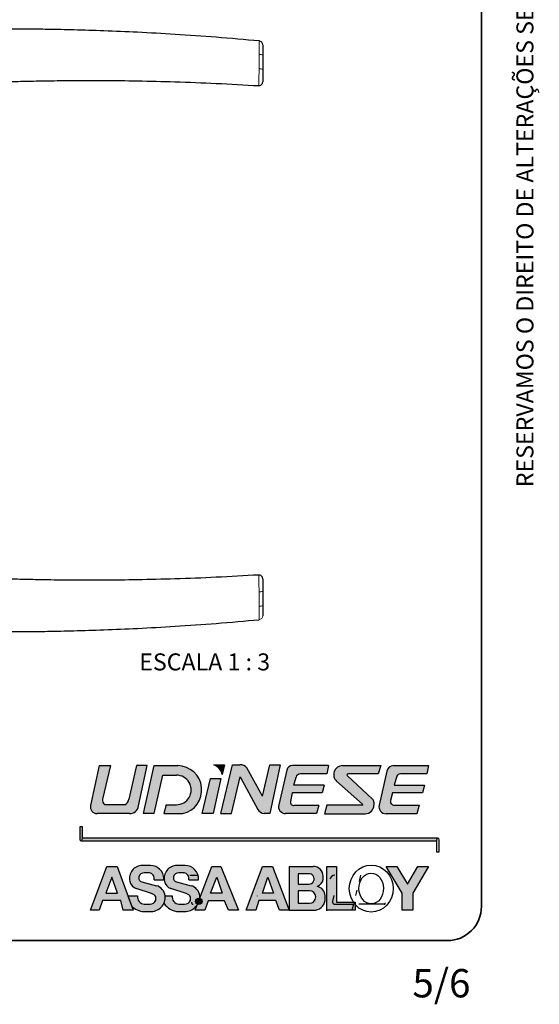
# Paper-space layout 'PG(4)' of a CAD drawing. Units: millimetres. Extents: x 10 to 205, y 4 to 287.
# Drawn here: x 159 to 205, y 4 to 91 of the extents above; entities that cross this region are included whole.
import ezdxf

# ---------------------------------------------------------------- set-up
doc = ezdxf.new("R2010")
doc.units = ezdxf.units.MM
doc.layers.add('DESENHO', color=179, linetype='Continuous', lineweight=25)
doc.layers.add('LAYOUT_', color=7, linetype='Continuous', lineweight=35)
doc.layers.add('LOGOTIPO', color=7, linetype='Continuous')
doc.layers.add('TEXTOS_EM_PORTUGUES', color=7, linetype='Continuous')
doc.styles.add('SLDTEXTSTYLE0', font='TXT', dxfattribs={"width": 0.7})
doc.styles.add('SLDTEXTSTYLE2', font='TXT', dxfattribs={"width": 0.65})

psp = doc.layouts.new('PG(4)')

# ---------------------------------------------------------------- hatches: boundary and pattern name
at = {"layer": 'DESENHO'}
h = psp.add_hatch(color=256, dxfattribs=at)
edge = h.paths.add_edge_path(flags=0)
edge.add_line((166.2719923067999, 25.44851014947391), (165.5000224177528, 21.90571976581012))
edge.add_arc((166.0601728990536, 21.78366362980676), 0.5732942194352403, 167.7074622073168, 271.0168977182062)
edge.add_arc((167.3341206368298, -49.98772803277897), 71.20940288803499, 88.71480226891128, 91.01689771820742, ccw=False)
edge.add_arc((168.9491065948281, 21.99836217798978), 0.7948009022819319, 268.7148022688893, 351.0868508344587)
edge.add_line((169.7343097471174, 21.87521801895997), (170.5097132035869, 25.4337660245445))
edge.add_line((170.5097132035869, 25.4337660245445), (169.5598886115773, 25.4337660245445))
edge.add_line((169.5598886115773, 25.4337660245445), (168.8891472226404, 22.46634729608809))
edge.add_arc((168.1595963667793, 22.63125154423817), 0.7479557890313745, 298.97061906241424, 347.2631688923629, ccw=False)
edge.add_line((168.5218770231192, 21.97688880967318), (166.7649822455362, 21.97688880967318))
edge.add_arc((167.0350299815144, 22.37214836213296), 0.4787023015586591, 166.653692219262, 235.6584771867602, ccw=False)
edge.add_line((166.5692561732932, 22.48265018606598), (167.2728872699789, 25.44851014947391))
edge.add_line((167.2728872699789, 25.44851014947391), (166.2719923067999, 25.44851014947391))
h = psp.add_hatch(color=256, dxfattribs=at)
edge = h.paths.add_edge_path(flags=0)
edge.add_arc((173.0684250131818, 23.29000118422208), 1.305025806819293, -90.0000000000395, 89.9999999999992, ccw=False)
edge.add_line((173.0684250131809, 21.98497537740273), (172.1642530947954, 21.98497537740273))
edge.add_line((172.1642530947954, 21.98497537740273), (171.9777407844268, 21.203761218053))
edge.add_line((171.9777407844268, 21.203761218053), (173.6389758047752, 21.203761218053))
edge.add_arc((173.1653614073343, 23.29230760379885), 2.141573394230017, 282.7767362723676, 449.4062933728175)
edge.add_line((173.1875522837649, 25.43376602456703), (171.1202979706501, 25.43376602456703))
edge.add_line((171.1202979706501, 25.43376602456703), (170.1742234505242, 21.203761218053))
edge.add_line((170.1742234505242, 21.203761218053), (171.1202979706235, 21.203761218053))
edge.add_line((171.1202979706235, 21.203761218053), (171.8787817751477, 24.59502699104132))
edge.add_line((171.8787817751477, 24.59502699104132), (173.0684250131818, 24.59502699104132))
h = psp.add_hatch(color=256, dxfattribs=at)
edge = h.paths.add_edge_path(flags=0)
edge.add_line((177.3246711396164, 25.518184935714), (176.3771777340342, 25.518184935714))
edge.add_arc((175.8892416399825, 24.34349082683195), 1.272001525675369, 14.574847779197285, 67.44332602392842, ccw=False)
edge.add_line((177.1203098168437, 24.66358304048266), (177.3246711396164, 25.518184935714))
h = psp.add_hatch(color=256, dxfattribs=at)
edge = h.paths.add_edge_path(flags=0)
edge.add_arc((180.8759081558602, 21.89820197604752), 0.6982300656115565, 207.1936721057637, 264.0280674355271)
edge.add_line((180.8032634164771, 21.203761218053), (181.3019931561835, 21.203761218053))
edge.add_line((181.3019931561835, 21.203761218053), (182.2372939680137, 25.518184935714))
edge.add_line((182.2372939680137, 25.518184935714), (181.3019931561835, 25.518184935714))
edge.add_line((181.3019931561835, 25.518184935714), (180.657115207227, 22.73933901021108))
edge.add_line((180.657115207227, 22.73933901021108), (179.294068543233, 25.25101464946621))
edge.add_arc((178.7284336358539, 24.77612243620252), 0.7385563368248844, 40.01593694048333, 94.19377315961732)
edge.add_line((178.6744231514979, 25.51270123731197), (178.0173583130216, 25.51270123731197))
edge.add_line((178.0173583130216, 25.51270123731197), (176.9967893531393, 21.203761218053))
edge.add_line((176.9967893531393, 21.203761218053), (177.9338807914242, 21.203761218053))
edge.add_line((177.9338807914242, 21.203761218053), (178.7009632101522, 24.44245675167776))
edge.add_line((178.7009632101522, 24.44245675167776), (180.2548556581654, 21.57911104914611))
h = psp.add_hatch(color=256, dxfattribs=at)
edge = h.paths.add_edge_path(flags=0)
edge.add_line((183.4266616539111, 23.70430219666387), (183.6241906570653, 24.41143193046147))
edge.add_arc((184.0169274114629, 24.30172518799233), 0.4077716611022109, 89.9999999999992, 164.3928719363685, ccw=False)
edge.add_line((184.0169274114629, 24.70949684909462), (186.3342281596952, 24.70949684909462))
edge.add_line((186.3342281596952, 24.70949684909462), (186.4917199656176, 25.43540528437848))
edge.add_line((186.4917199656176, 25.43540528437848), (183.3012600750537, 25.43540528437848))
edge.add_arc((183.3012600750537, 24.93613796349758), 0.4992673208808899, 90, 166.8022057871365)
edge.add_line((182.8151795557971, 25.05012737747458), (182.0956109109968, 21.98169945682858))
edge.add_arc((182.7124622416863, 21.83704333729574), 0.6335857930000013, 166.8022057871468, 268.2259906923874)
edge.add_line((182.6928481003933, 21.203761218053), (185.4316939995382, 21.203761218053))
edge.add_line((185.4316939995382, 21.203761218053), (185.638121829344, 21.90571976581002))
edge.add_line((185.638121829344, 21.90571976581002), (183.4354848477196, 21.90571976581001))
edge.add_arc((183.4354848477196, 22.21736647237115), 0.3116467065608197, 167.7589222497441, 270, ccw=False)
edge.add_line((183.1309236984575, 22.28344351884114), (183.2961914296325, 23.04519261072179))
edge.add_line((183.2961914296325, 23.04519261072179), (185.9217621187757, 23.04519261072179))
edge.add_line((185.9217621187757, 23.04519261072179), (186.1058772157058, 23.70430219666385))
edge.add_line((186.1058772157058, 23.70430219666385), (183.4266616539111, 23.70430219666387))
h = psp.add_hatch(color=256, dxfattribs=at)
edge = h.paths.add_edge_path(flags=0)
edge.add_line((187.2093446852849, 24.06125580098827), (189.4842027716069, 22.0441418610999))
edge.add_arc((189.4375679349354, 21.99154808679315), 0.07029162885581942, -48.436634193147825, 48.436634193117186, ccw=False)
edge.add_line((189.4842027716068, 21.93895431248637), (186.3465279144055, 21.93895431248639))
edge.add_line((186.3465279144055, 21.93895431248639), (186.1265911727657, 21.18968129243881))
edge.add_line((186.1265911727657, 21.18968129243881), (189.7321172038589, 21.18968129243881))
edge.add_arc((189.7321172038589, 21.94981641678084), 0.7601351243420318, 270.0000000000008, 360.0000000000008)
edge.add_line((190.4922523282009, 21.94981641678084), (190.4922523282009, 22.20359557290174))
edge.add_arc((190.1252663489972, 22.20359557290163), 0.3669859792037138, 1.719471817892185e-11, 46.81757321183044)
edge.add_line((190.3764034756064, 22.47119387740034), (188.1441150444547, 24.5661641852781))
edge.add_arc((188.2008390356793, 24.62660623970902), 0.08289060938547352, 89.9999999999992, 226.8175732118992, ccw=False)
edge.add_line((188.2008390356793, 24.70949684909462), (190.8702324204281, 24.70949684909462))
edge.add_line((190.8702324204281, 24.70949684909462), (191.1038043415934, 25.4354052843785))
edge.add_line((191.1038043415934, 25.4354052843785), (187.7308324704119, 25.43540528437848))
edge.add_arc((187.7308324704119, 24.64937860429394), 0.7860266800845418, 90, 228.4366341933597)
h = psp.add_hatch(color=256, dxfattribs=at)
edge = h.paths.add_edge_path(flags=0)
edge.add_arc((192.839518723436, 24.34858890435786), 0.3609079447365545, 89.99999999999909, 156.2536916164958, ccw=False)
edge.add_line((192.839518723436, 24.70949684909462), (195.1523311190311, 24.70949684909462))
edge.add_line((195.1523311190311, 24.70949684909462), (195.3030264332086, 25.43540528437848))
edge.add_line((195.3030264332086, 25.43540528437848), (192.2295261232359, 25.43540528437848))
edge.add_arc((192.2295261232359, 24.82508645337433), 0.6103188310040094, 90, 167.3223162817401)
edge.add_line((191.6340868052671, 24.95903082277739), (190.9577523618725, 21.95243844798133))
edge.add_arc((191.567987558539, 21.8151657383393), 0.6254844459003837, 167.3223162817523, 270.0000000000008)
edge.add_line((191.567987558539, 21.18968129243881), (194.2887052632134, 21.18968129243881))
edge.add_line((194.2887052632134, 21.18968129243881), (194.4950073133192, 21.94981641678084))
edge.add_line((194.4950073133192, 21.94981641678084), (192.2762991588254, 21.94981641678084))
edge.add_arc((192.2762991588254, 22.28185506002577), 0.3320386432447198, 164.7055715029309, 270, ccw=False)
edge.add_line((191.956020303905, 22.36943996568051), (192.1411313584383, 23.04635062894843))
edge.add_line((192.1411313584383, 23.04635062894843), (194.7676184268392, 23.04635062894844))
edge.add_line((194.7676184268392, 23.04635062894844), (194.9478615181733, 23.70546021487674))
edge.add_line((194.9478615181733, 23.70546021487674), (192.2935498174425, 23.70546021487673))
edge.add_line((192.2935498174425, 23.70546021487673), (192.5091661740845, 24.49392209984613))
for points in [[(175.338497399967, 21.203761218053), (176.3171615034782, 21.203761218053), (176.9967893531393, 24.2951784177593), (176.0724954776008, 24.29517841775929)], [(164.8039086893425, 19.04847281607901), (164.719102013144, 18.79453981528954), (196.0139073296947, 18.79453981528955), (196.0989951983563, 19.0498644098488), (164.8039086893425, 19.04986440984879)], [(194.3764965259245, 16.54197763011278), (193.4559785567753, 14.98661122411193), (192.5091895126645, 16.54197763011278), (191.567987558539, 16.54197763011278), (192.9887530626573, 14.19876986350521), (192.9887530626573, 12.67157072663149), (193.9162375413499, 12.67157072663149), (193.9162375413499, 14.19876986350521), (195.3030264332086, 16.54197763011278)]]:
    psp.add_hatch(color=256, dxfattribs=at).paths.add_polyline_path(points, flags=0)
h = psp.add_hatch(color=256, dxfattribs=at)
edge = h.paths.add_edge_path(flags=0)
edge.add_line((164.550959706165, 20.03435531297892), (164.550959706165, 18.96422373319872))
edge.add_arc((164.720650691196, 18.96422373319872), 0.1696909850309156, 180, 269.4770850789442)
edge.add_line((164.719102013144, 18.79453981528954), (164.8039086893425, 19.04847281607901))
edge.add_line((164.8039086893425, 19.04847281607901), (164.8039086893425, 19.04986440984879))
edge.add_line((164.8039086893425, 19.04986440984879), (164.8039086893425, 20.03435531297892))
edge.add_line((164.8039086893425, 20.03435531297892), (164.550959706165, 20.03435531297892))
h = psp.add_hatch(color=256, dxfattribs=at)
h.paths.add_polyline_path([(168.3759472712172, 12.67157072663149), (169.2580455481414, 12.67157072663149), (169.1131389287622, 13.06921030479413), (168.7912815855195, 13.95242198100098), (167.8471383640536, 16.54325402108591), (166.928495457201, 16.54325402108591), (165.5000224177528, 12.6715707266315), (166.2719923067999, 12.67157072663149), (166.5692561732932, 13.53920837606525), (168.1595963667793, 13.53920837606525)], flags=0)
h.paths.add_polyline_path([(166.8617984659311, 14.17456005438977), (167.3865801534822, 15.60234446556585), (167.8782675003774, 14.17456005438976)], flags=0)
h = psp.add_hatch(color=256, dxfattribs=at)
edge = h.paths.add_edge_path(flags=0)
edge.add_arc((170.2860126755583, 13.86282050446096), 0.6484024177036284, 172.0569889840598, 266.08536979765347, ccw=False)
edge.add_line((169.6438310262676, 13.95242198100099), (168.7912815855195, 13.95242198100098))
edge.add_line((168.7912815855195, 13.95242198100098), (169.1131389287622, 13.06921030479413))
edge.add_arc((170.2484260874178, 14.10498301049844), 1.536783013470256, 222.3755813376623, 269.088145475632)
edge.add_line((170.2239694275854, 12.56839461334035), (170.7295367494304, 12.56839461334035))
edge.add_arc((170.8281502148932, 13.82937594366684), 1.264831423946627, 265.5283564423802, 335.2155205564163)
edge.add_arc((170.8281502148932, 13.82937594366684), 1.264831423946627, 335.2155205564163, 365.5801129463613)
edge.add_arc((171.0262590996119, 13.81144086924734), 1.070049117599742, 7.567763998835667, 7.570845461985082)
edge.add_arc((171.0262590996119, 13.81144086924734), 1.070049117599742, 7.570845461985082, 74.79511182071398)
edge.add_line((171.3069024952097, 14.84403197834294), (170.0123664844515, 15.19586822657537))
edge.add_arc((170.1052444267579, 15.53760061351638), 0.3541289827893871, 164.0198653914682, 254.7951118207375, ccw=False)
edge.add_arc((170.2239694275854, 15.50360131146077), 0.4776262635763435, 89.9999999999992, 164.0198653914795, ccw=False)
edge.add_line((170.2239694275854, 15.98122757503728), (170.7001842115444, 15.98122757503728))
edge.add_arc((170.6103367595775, 15.47344121289473), 0.5156738835765453, -11.131721441072784, 79.96596846399268, ccw=False)
edge.add_line((171.1163087160595, 15.37388251936788), (171.9605921778511, 15.37388251936788))
edge.add_line((171.9605921778511, 15.37388251936788), (171.9605921778511, 15.46297482154312))
edge.add_arc((170.7987083024878, 15.46297482154312), 1.161883875363257, 0, 90)
edge.add_line((170.7987083024878, 16.62485869690632), (170.0665533085069, 16.62485869690632))
edge.add_arc((170.0665533085069, 15.48840188984601), 1.1364568070604, 90, 192.7888499479132)
edge.add_arc((169.8125457957858, 15.43074477921335), 0.8759876938716616, 192.7888499479107, 251.8134818904938)
edge.add_line((169.5391400693351, 14.59851659622613), (170.887780553144, 14.15545778286963))
edge.add_arc((170.6621223532468, 13.46856977904198), 0.7230053616559301, 32.62163917601089, 71.8134818905034, ccw=False)
edge.add_line((171.2710727925209, 13.85833395837498), (171.2710727925209, 13.57806235249625))
edge.add_arc((170.7295367494304, 13.80190659747037), 0.5859757093721164, 270, 337.5422163569285, ccw=False)
edge.add_line((170.7295367494304, 13.21593088809824), (170.2417462150496, 13.21593088809824))
h = psp.add_hatch(color=256, dxfattribs=at)
edge = h.paths.add_edge_path(flags=0)
edge.add_line((172.6993864887963, 13.95242198100099), (172.0869802883343, 13.95242198100099))
edge.add_arc((171.0262590996119, 13.81144086924734), 1.070049117599742, 7.567763998834778, 7.570845461984277, ccw=False)
edge.add_arc((170.8281502148932, 13.82937594366684), 1.264831423946627, -24.784479443585383, 5.580112946359691, ccw=False)
edge.add_arc((173.2849281136133, 14.10516812810003), 1.536783013470412, 211.633478359136, 269.7985515603569)
edge.add_line((173.2795248901136, 12.56839461334035), (173.7850922119586, 12.56839461334035))
edge.add_arc((173.8118403886451, 13.89986417256305), 1.331738207040926, 268.8491276386978, 326.2440801459377)
edge.add_line((174.9190637889402, 13.15987566323901), (174.937069566228, 13.20737624124536))
edge.add_arc((175.0510540330679, 13.46432435159125), 0.2810956956111486, 73.02826643066578, 246.07750030994362, ccw=False)
edge.add_arc((173.8118403886451, 13.89986417256305), 1.331738207040926, 352.8097526413648, 362.2593417500278)
edge.add_arc((174.0818145621406, 13.81144086924734), 1.070049117599464, 7.567763998838038, 74.79511182073759)
edge.add_line((174.3624579577379, 14.84403197834295), (173.0679219469798, 15.19586822657538))
edge.add_arc((173.1607998892866, 15.53760061351638), 0.3541289827896589, 164.0198653914884, 254.79511182067512, ccw=False)
edge.add_arc((173.2795248901136, 15.50360131146077), 0.4776262635763435, 89.9999999999992, 164.0198653914803, ccw=False)
edge.add_line((173.2795248901136, 15.98122757503728), (173.755739674073, 15.98122757503728))
edge.add_arc((173.6658922221057, 15.47344121289473), 0.515673883576584, -11.131721441072898, 79.96596846394613, ccw=False)
edge.add_line((174.1718641785877, 15.37388251936788), (175.0161476403793, 15.37388251936788))
edge.add_arc((173.8542637650165, 15.4598023237572), 1.165056373148939, 355.770749361558, 450.0000000000008)
edge.add_line((173.8542637650165, 16.62485869690632), (173.1221087710351, 16.62485869690632))
edge.add_arc((173.1221087710351, 15.48840188984601), 1.136456807060184, 90, 192.7888499479176)
edge.add_arc((172.868101258314, 15.43074477921335), 0.875987693871445, 192.7888499479167, 251.8134818904957)
edge.add_line((172.5946955318634, 14.59851659622612), (173.9433360156726, 14.15545778286963))
edge.add_arc((173.717677815775, 13.46856977904198), 0.7230053616561865, 32.62163917599139, 71.8134818904714, ccw=False)
edge.add_line((174.3266282550495, 13.85833395837498), (174.3266282550495, 13.57806235249625))
edge.add_arc((173.7850922119586, 13.80190659747037), 0.5859757093723216, 270, 337.5422163569455, ccw=False)
edge.add_line((173.7850922119586, 13.21593088809824), (173.2973016775779, 13.21593088809824))
edge.add_arc((173.3415681380866, 13.86282050446096), 0.6484024177034085, 172.0569889840546, 266.08536979765597, ccw=False)
h = psp.add_hatch(color=256, dxfattribs=at)
edge = h.paths.add_edge_path(flags=0)
edge.add_arc((175.0510540330679, 13.46432435159125), 0.2810956956111486, -111.75781338780092, 72.4026323804602, ccw=False)
edge.add_arc((173.8118403886451, 13.89986417256305), 1.331738207040926, 326.2440801459369, 328.46070040150084, ccw=False)
edge.add_line((174.9190637889402, 13.15987566323901), (174.7339647794939, 12.67157072663149))
edge.add_line((174.7339647794939, 12.67157072663149), (175.5747747301113, 12.67157072663149))
edge.add_line((175.5747747301113, 12.67157072663149), (175.8892416399825, 13.50115779438166))
edge.add_line((175.8892416399825, 13.50115779438166), (177.3246711396164, 13.50115779438165))
edge.add_line((177.3246711396164, 13.50115779438165), (177.6563254214079, 12.67157072663149))
edge.add_line((177.6563254214079, 12.67157072663149), (178.5446200658663, 12.67157072663149))
edge.add_line((178.5446200658663, 12.67157072663149), (176.9967893531393, 16.54325402108591))
edge.add_line((176.9967893531393, 16.54325402108591), (176.2015820181642, 16.54325402108591))
edge.add_line((176.2015820181642, 16.54325402108591), (175.1360365976953, 13.73226605010133))
h.paths.add_polyline_path([(176.6262406580834, 15.60234446556585), (177.1203098168437, 14.17456005438977), (176.0724954776008, 14.17456005438977)], flags=0)
h = psp.add_hatch(color=256, dxfattribs=at)
h.paths.add_polyline_path([(179.2288116172136, 12.67157072663148), (180.0740441388316, 12.6715707266315), (180.3471078647086, 13.52713872254815), (181.8563708855514, 13.52713872254817), (182.1781729678423, 12.67157072663149), (183.0170826779596, 12.67157072663149), (181.560838694931, 16.54325402108591), (180.657115207227, 16.54325402108591)], flags=0)
h.paths.add_polyline_path([(181.1409884525537, 15.60234446556585), (181.6248616978804, 14.17456005438976), (180.657115207227, 14.17456005438978)], flags=0)
h = psp.add_hatch(color=256, dxfattribs=at)
edge = h.paths.add_edge_path(flags=0)
edge.add_line((183.0170826779596, 12.67157072663149), (185.1904232790736, 12.67157072663149))
edge.add_arc((185.1904232790736, 13.68569072376413), 1.014119997132617, 270.0000000000008, 351.005223561596)
edge.add_line((186.1920722352926, 13.52713872254817), (186.1920722352926, 13.95242198100099))
edge.add_arc((185.3654793970749, 13.95242198100099), 0.8265928382174673, 0, 79.93505949432449)
edge.add_line((185.509938292892, 14.76629380605176), (185.509938292892, 14.80997344700074))
edge.add_arc((185.322142833055, 15.48312155189845), 0.6988529930269587, 285.5880866537502, 352.3471735812969)
edge.add_line((186.0147712677374, 15.39005513834312), (186.0147712677374, 15.67677860801697))
edge.add_arc((185.1495722456416, 15.67677860801697), 0.8651990220958083, 0, 90)
edge.add_line((185.1495722456416, 16.54197763011278), (183.0170826779596, 16.54197763011278))
edge.add_line((183.0170826779596, 16.54197763011278), (183.0170826779596, 12.67157072663149))
edge = h.paths.add_edge_path(flags=0)
edge.add_arc((184.8191175237228, 13.85092762921502), 0.5517768147976221, -90.0000000000008, 89.9999999999992, ccw=False)
edge.add_line((184.8191175237228, 13.29915081441745), (183.8190205885919, 13.29915081441745))
edge.add_line((183.8190205885919, 13.29915081441745), (183.8190205885919, 14.4027044440127))
edge.add_line((183.8190205885919, 14.4027044440127), (184.8191175237228, 14.4027044440127))
edge = h.paths.add_edge_path(flags=0)
edge.add_arc((184.7647119134894, 15.44498484228218), 0.458373618170271, -90.0000000000008, 96.31672358391631, ccw=False)
edge.add_line((184.7647119134894, 14.98661122411193), (183.8190205885919, 14.98661122411193))
edge.add_line((183.8190205885919, 14.98661122411193), (183.8190205885919, 15.90057562090263))
edge.add_line((183.8190205885919, 15.90057562090263), (184.7142796195645, 15.90057562090263))
h = psp.add_hatch(color=256, dxfattribs=at)
edge = h.paths.add_edge_path(flags=0)
edge.add_ellipse((190.2582777580589, 14.59497658415897), major_axis=(0, -2.074329288377141), ratio=0.9311589483714064, start_angle=305.7610171183513, end_angle=313.2535286632162, ccw=False)
edge.add_line((188.6909150602588, 13.38272670707518), (187.209344685285, 13.38272670707518))
edge.add_line((187.209344685285, 13.38272670707518), (187.209344685285, 16.54197763011278))
edge.add_line((187.209344685285, 16.54197763011278), (186.3465279144054, 16.54197763011278))
edge.add_line((186.3465279144054, 16.54197763011278), (186.3465279144054, 12.67157072663149))
edge.add_line((186.3465279144054, 12.67157072663149), (188.8514886853861, 12.67157072663149))
edge.add_line((188.8514886853861, 12.67157072663149), (188.8514886853861, 13.17358839179531))
h = psp.add_hatch(color=256, dxfattribs=at)
edge = h.paths.add_edge_path(flags=0)
edge.add_arc((173.8118403886451, 13.89986417256305), 1.331738207040926, 352.2360525444682, 352.8097526413648)
edge.add_arc((175.0510540330679, 13.46432435159125), 0.2810956956111486, 73.02826643066663, 246.0775003099443)
edge.add_line((174.937069566228, 13.20737624124536), (175.1313706066747, 13.71995681918568))
h = psp.add_hatch(color=256, dxfattribs=at)
edge = h.paths.add_edge_path(flags=0)
edge.add_line((175.1313706066747, 13.71995681918568), (174.937069566228, 13.20737624124536))
edge.add_arc((175.0510540330679, 13.46432435159125), 0.2810956956111486, 246.0775003099443, 248.2421866122009)
edge.add_arc((173.8118403886451, 13.89986417256305), 1.331738207040926, 328.4607004015017, 352.2360525444682)
h = psp.add_hatch(color=256, dxfattribs=at)
edge = h.paths.add_edge_path(flags=0)
edge.add_arc((173.8118403886451, 13.89986417256305), 1.331738207040926, 328.46070040150084, 352.2360525444674, ccw=False)
edge.add_arc((175.0510540330679, 13.46432435159125), 0.2810956956111486, 248.2421866122009, 432.4026323804619)
edge.add_line((175.1360365976953, 13.73226605010133), (175.1313706066747, 13.71995681918568))
h = psp.add_hatch(color=256, dxfattribs=at)
edge = h.paths.add_edge_path(flags=0)
edge.add_line((188.8514886853861, 13.38272670707518), (188.6909150602588, 13.38272670707518))
edge.add_ellipse((190.2582777580589, 14.59497658415897), major_axis=(0, -2.074329288377141), ratio=0.9311589483714064, start_angle=305.7610171183521, end_angle=313.253528663217)
edge.add_line((188.8514886853861, 13.17358839179531), (188.8514886853861, 13.38272670707518))

# ---------------------------------------------------------------- linework, layer by layer
at = {"color": 7, "linetype": 'Continuous', "lineweight": 25}
for p, q in [((180.3813952564446, 89.36799299273689), (180.3813933178787, 89.36799136767969)), ((180.6837589821226, 88.13327125433158), (180.6837589821226, 86.87208881827965)), ((180.3299332469061, 85.42830873242293), (180.3299307740126, 85.42831156810506)), ((180.3299332469069, 42.25123690258), (180.3299307740134, 42.25123406689789)), ((180.6837589821235, 40.80745859425846), (180.6837589821235, 39.54627690755099)), ((180.3813952564456, 38.31155264226604), (180.3813933178797, 38.31155426732325))]:
    psp.add_line(p, q, dxfattribs=at)
at = {"color": 8, "linetype": 'Continuous', "lineweight": 18}
for p, q in [((180.3813987496436, 89.36799592100891), (180.3813948231403, 89.3679926295074)), ((180.3813952564446, 89.36799299273689), (180.3813976258415, 89.36799497895034)), ((180.3707127872595, 88.1740121715349), (180.3707420522152, 88.19182236913251)), ((180.3299332469061, 85.42830873242293), (180.3299373856729, 85.4283039864738)), ((180.3299332469069, 42.25123690258), (180.3299373856737, 42.25124164852915)), ((180.3707420522161, 39.48772326587008), (180.3707127832443, 39.50553598549161)), ((180.3813987496445, 38.31154971399403), (180.3813948231413, 38.31155300549553)), ((180.3813952564456, 38.31155264226604), (180.3813976258425, 38.31155065605262))]:
    psp.add_line(p, q, dxfattribs=at)
at = {"color": 7, "linetype": 'Continuous', "lineweight": 25}
for centre, start, end in [((180.3504256487892, 89.03610470671605), 2.442665995363911e-12, 84.66842514214026), ((180.3504256487893, 85.76100707057019), 266.4761057697149, 0), ((180.3504256487901, 41.91853856447039), 0, 93.5238942243146)]:
    psp.add_arc(centre, 0.3333333333333428, start, end, dxfattribs=at)
at = {"color": 8, "linetype": 'Continuous', "lineweight": 18}
for centre, radius, start, end in [((180.4444405512633, 87.51745662282805), 0.6606822017602488, 68.76283367802671, 96.40717544862748), ((180.4438228332945, 86.14913367854525), 0.761730588582899, 71.63989841334917, 95.63187020129345), ((180.4438228400556, 41.53042618634309), 0.7617424049342845, 264.3682133783895, 288.3598060781718), ((180.4444405485184, 40.16209147462808), 0.6606821427036912, 263.592823865403, 291.2371685677741), ((180.3504256487902, 38.64344092825132), 0.3333333333333144, 275.3315748644453, 0)]:
    psp.add_arc(centre, radius, start, end, dxfattribs=at)
at = {"color": 7, "linetype": 'Continuous', "lineweight": 25}
for points, knots in [([(180.381281619371, 89.36667346486097), (179.1165304897459, 89.47954577350752), (176.6417052877105, 89.7004107543779), (173.0618409064624, 89.94791465764251), (169.7559835795332, 90.13333438066073), (166.7808928678055, 90.26084297505419), (164.1372418556221, 90.34386538348632), (161.91290592952, 90.39107083230942), (160.0788597260257, 90.41486104416236), (158.6054515974709, 90.42434919226106), (157.3199728058436, 90.42550635179403), (156.1282149548899, 90.42079691656117), (154.9363905528456, 90.41025467790426), (153.7061637612444, 90.39372976012814), (152.8732821910772, 90.37712954617375), (152.4504256487882, 90.36870156634393)], [0, 0, 0, 0, 0.1362198013847185, 0.2665506197911499, 0.3849446269934628, 0.4914247165852258, 0.5860048641193282, 0.668692223795017, 0.7301032267025677, 0.7827777055314185, 0.8267627620189385, 0.8680096789404995, 0.9106306092787614, 0.954626884661088, 1, 1, 1, 1]), ([(180.6837589821225, 89.03610470671606), (180.6837589821225, 89.03587409817662), (180.6837589821226, 89.03439157515561), (180.6837589821225, 88.97762362939856), (180.6837589821226, 88.78901331798724), (180.6837589821226, 88.49816601671498), (180.6837589821226, 88.25478819866794), (180.6837589821226, 88.13327125433158)], [0, 0, 0, 0, 0.04210182298927164, 0.2706617975132756, 0.500749366451359, 0.750727441253045, 1, 1, 1, 1]), ([(180.6837589821226, 86.87208881827965), (180.6837589821226, 86.76319424741978), (180.6837589821227, 86.54084498102401), (180.6837589821225, 86.22529620312288), (180.6837589821226, 85.96804614743887), (180.6837589821226, 85.79252774019409), (180.6837589821226, 85.77150860537736), (180.6837589821226, 85.76100707057019)], [0, 0, 0, 0, 0.1920492788054227, 0.3921409113147256, 0.5925680585001579, 0.7964397320576199, 1, 1, 1, 1]), ([(152.4504256487883, 85.53958948467562), (152.9416698809843, 85.56504863640549), (153.9067308159533, 85.61506374327426), (155.3287285754776, 85.6779338246977), (156.7139727767943, 85.73178424123701), (158.1737618394364, 85.78012899412619), (159.8362580700656, 85.82490841279231), (161.8144709287909, 85.86337398220049), (164.1252599576565, 85.88786789138393), (166.7685611684256, 85.88880025351048), (169.7442660410247, 85.85558288662232), (173.05207961395, 85.7746502860772), (176.6183967889853, 85.6408024075275), (179.0801210317044, 85.49872892605104), (180.3298435005566, 85.42660369815259)], [0, 0, 0, 0, 0.05290203334276463, 0.1039272981003795, 0.1530781653228341, 0.2019914645239298, 0.261007102493319, 0.3319368240365926, 0.4147787259755713, 0.5095340627146963, 0.6162088650585649, 0.7348157905505851, 0.8653762029138926, 0.9999999999999999, 0.9999999999999999, 0.9999999999999999, 0.9999999999999999]), ([(180.3298388590295, 42.25294168483872), (179.080117937581, 42.18081654964269), (176.61839524274, 42.03874316419061), (173.0520796071517, 41.90489533955207), (169.7442660626963, 41.82396278454522), (166.7685610997444, 41.79074526543624), (164.1252601712566, 41.79167810486523), (161.9019026383593, 41.8152438468291), (160.0691287779322, 41.84989370162661), (158.5970457717407, 41.88740921001105), (157.3129301995573, 41.92730144823968), (156.1226030408307, 41.97010095726679), (154.932382523175, 42.01876914809316), (153.7040049299973, 42.07467993783748), (152.8725541348882, 42.11797513231701), (152.4504256487891, 42.13995615032614)], [0, 0, 0, 0, 0.1346236317037593, 0.2651840452850365, 0.3837909718835124, 0.4904657752225274, 0.5852211128456037, 0.6680630155573947, 0.7295893306002361, 0.7823627568877284, 0.8264303814270735, 0.8677570612893831, 0.9104599495021181, 0.9545404175638083, 1, 1, 1, 1]), ([(180.6837589821235, 41.91853856447039), (180.6837589821235, 41.90841967394603), (180.6837589821235, 41.88817823089727), (180.6837589821234, 41.7178670956061), (180.6837589821235, 41.46526487271328), (180.6837589821234, 41.14758501546515), (180.6837589821234, 40.92083795750808), (180.6837589821235, 40.80745859425846)], [0, 0, 0, 0, 0.2000241345880902, 0.4001206573873863, 0.6004298104712902, 0.8002046241726015, 1, 1, 1, 1]), ([(180.6837589821235, 39.54627690755099), (180.6837589821235, 39.52587221904221), (180.6837589821235, 39.3930868047259), (180.6837589821235, 39.15472173654489), (180.6837589821236, 38.87831431584569), (180.6837589821235, 38.68018041846405), (180.6837589821234, 38.65568086146607), (180.6837589821235, 38.64344092825132)], [0, 0, 0, 0, 0.04171126836359767, 0.2714399707172838, 0.5002017637509262, 0.7503017285963177, 1, 1, 1, 1]), ([(152.4504256487893, 37.31084406865785), (152.9425129376875, 37.30115622633799), (153.9092255653563, 37.28212431936382), (155.33330110513, 37.26483598236737), (156.7203332781892, 37.25533994913316), (158.1817585671552, 37.25368034745691), (159.8458170130916, 37.26200047597924), (161.82543698671, 37.28661961360346), (164.1372416564598, 37.33567988456288), (166.7808929318487, 37.41870277788499), (169.7559835593283, 37.54621121739288), (173.061840912797, 37.73163098780262), (176.6417061474381, 37.97913494155991), (179.1165322108006, 38.20000000388914), (180.3812842013026, 38.31287239171007)], [0, 0, 0, 0, 0.05280138136011878, 0.1037290807358206, 0.15278540616098, 0.2016058032474195, 0.2605108665514808, 0.3313076419347304, 0.413995006754529, 0.5085751601726086, 0.6150552563886612, 0.7334492709564483, 0.8637800974709614, 0.9999999999999999, 0.9999999999999999, 0.9999999999999999, 0.9999999999999999])]:
    psp.add_open_spline(points, degree=3, knots=knots, dxfattribs=at)
at = {"color": 8, "linetype": 'Continuous', "lineweight": 18}
for points, knots in [([(180.3707420522151, 88.19182236913251), (180.3707421551267, 88.19182898352551), (180.3731479389501, 88.3464550446815), (180.3778934351672, 88.65910874868123), (180.3823222120938, 89.03971597824886), (180.3839124584151, 89.29004461080564), (180.3826472076175, 89.3653684367673), (180.3815622019922, 89.36765192186837), (180.3813987496436, 89.36799592100891)], [0, 0, 0, 0, 1.03058909398656e-05, 0.2409229873350111, 0.4939950200026294, 0.7272316018269341, 0.9589083832898049, 1, 1, 1, 1]), ([(180.369524047892, 86.93012705749523), (180.3695240596345, 86.93013367281075), (180.3699155482315, 87.15068603513801), (180.3700754824883, 87.56528939272029), (180.3705095784177, 87.97991688707857), (180.3707127872595, 88.1740121715349)], [0, 0, 0, 0, 1.595360667604431e-05, 0.53188780151471, 1, 1, 1, 1]), ([(180.3299373856729, 85.4283039864738), (180.3311145091489, 85.44233678267122), (180.3334786494335, 85.47052031606619), (180.3408308040329, 85.70332220268841), (180.3499094153667, 86.04569672498603), (180.3598826874435, 86.4659796642942), (180.3660484030145, 86.7621025738237), (180.3690692823393, 86.90718736807024)], [0, 0, 0, 0, 0.2023617384560586, 0.4064242602397851, 0.6071662277367582, 0.8075319227665795, 1, 1, 1, 1]), ([(180.3690692823393, 86.90718736807024), (180.3692211748331, 86.9148312409832), (180.3693731989628, 86.92248173838273), (180.3695239173865, 86.93012044321969), (180.369524047892, 86.93012705749523)], [0, 0, 0, 0, 0.9991341103417575, 1, 1, 1, 1]), ([(180.3690692353065, 40.7723606284577), (180.3659199712796, 40.92341883646902), (180.3596242928657, 41.22539856611819), (180.3495428314215, 41.64851082966698), (180.3405833721291, 41.98469172439773), (180.3333968443256, 42.21057371970853), (180.3310877199752, 42.23771880661479), (180.3299373857083, 42.2512416485689)], [0, 0, 0, 0, 0.2002272691718442, 0.4002733609045647, 0.6008918521808435, 0.8011766761262124, 1, 1, 1, 1]), ([(180.3695240478929, 40.7494185775078), (180.3695239174081, 40.74942519073033), (180.3693731834982, 40.7570646811584), (180.3692211435947, 40.76471596652453), (180.3690692353065, 40.7723606284577)], [0, 0, 0, 0, 0.0008656627809614443, 1, 1, 1, 1]), ([(180.3707127832443, 39.50553598549161), (180.370489278642, 39.72606732630992), (180.3700690635088, 40.14069237570639), (180.369868618197, 40.5552989711646), (180.3695240596372, 40.74941196113867), (180.3695240478929, 40.7494185775078)], [0, 0, 0, 0, 0.5318728868446227, 0.9999840438201593, 1, 1, 1, 1]), ([(180.3813987496828, 38.31154971396202), (180.3822870185157, 38.32804771163175), (180.3840702228847, 38.36116752900291), (180.3824791321761, 38.62380910208826), (180.3782399365649, 38.99090167296345), (180.373660783936, 39.30024012621325), (180.371039545531, 39.46860258048032), (180.3707421551374, 39.48771665084783), (180.3707420522161, 39.48772326587008)], [0, 0, 0, 0, 0.2516285343459174, 0.505145610378062, 0.7368459978446583, 0.9702128818448201, 0.9999896912355486, 1, 1, 1, 1])]:
    psp.add_open_spline(points, degree=3, knots=knots, dxfattribs=at)
at = {"layer": 'DESENHO', "color": 7}
for p, q in [((166.2719923067999, 25.44851014947391), (165.5000224177528, 21.90571976581012)), ((166.2719923067999, 25.44851014947391), (167.2728872699789, 25.44851014947391)), ((167.2728872699789, 25.44851014947391), (166.5692561732932, 22.48265018606598)), ((169.5598886115773, 25.4337660245445), (168.8891472226404, 22.46634729608809)), ((170.5097132035869, 25.4337660245445), (169.5598886115773, 25.4337660245445)), ((169.7343097471174, 21.87521801895997), (170.5097132035869, 25.4337660245445)), ((170.1742234505242, 21.203761218053), (171.1202979706501, 25.43376602456703)), ((171.1202979706501, 25.43376602456703), (173.1875522837649, 25.43376602456703)), ((176.3771777340342, 25.518184935714), (177.3246711396164, 25.518184935714)), ((176.9967893531393, 21.203761218053), (178.0173583130216, 25.51270123731197)), ((177.3246711396164, 25.518184935714), (177.1203098168437, 24.66358304048266)), ((178.0173583130216, 25.51270123731197), (178.6744231514979, 25.51270123731197)), ((180.657115207227, 22.73933901021107), (179.294068543233, 25.25101464946621)), ((180.657115207227, 22.73933901021107), (181.3019931561835, 25.518184935714)), ((182.2372939680137, 25.518184935714), (181.3019931561835, 21.203761218053)), ((181.3019931561835, 25.518184935714), (182.2372939680137, 25.518184935714)), ((186.4917199656176, 25.43540528437848), (183.3012600750537, 25.43540528437848)), ((186.4917199656176, 25.43540528437848), (186.3342281596952, 24.70949684909462)), ((187.7308324704119, 25.43540528437848), (191.1038043415934, 25.43540528437848)), ((191.1038043415934, 25.43540528437848), (190.8702324204281, 24.70949684909462)), ((192.2295261232359, 25.43540528437848), (195.3030264332085, 25.43540528437848)), ((195.3030264332085, 25.43540528437848), (195.1523311190311, 24.70949684909462)), ((171.1202979706235, 21.203761218053), (171.8787817751477, 24.59502699104132)), ((171.8787817751477, 24.59502699104132), (173.0684250131818, 24.59502699104132)), ((177.9338807914242, 21.203761218053), (178.7009632101522, 24.44245675167777)), ((178.7009632101522, 24.44245675167777), (180.2548556581654, 21.57911104914611)), ((182.8151795557971, 25.05012737747458), (182.0956109109968, 21.98169945682859)), ((183.4266616539111, 23.70430219666386), (183.6241906570653, 24.41143193046146)), ((186.3342281596952, 24.70949684909462), (184.0169274114629, 24.70949684909462)), ((188.1441150444547, 24.56616418527812), (190.3764034756064, 22.47119387740037)), ((190.8702324204281, 24.70949684909462), (188.2008390356793, 24.70949684909462)), ((191.6340868052671, 24.95903082277739), (190.9577523618724, 21.95243844798133)), ((192.5091661740846, 24.49392209984613), (192.2935498174425, 23.70546021487673)), ((195.1523311190311, 24.70949684909462), (192.839518723436, 24.70949684909462)), ((175.338497399967, 21.203761218053), (176.0724954776008, 24.29517841775929)), ((176.0724954776008, 24.29517841775929), (176.9967893531393, 24.29517841775929)), ((176.9967893531393, 24.29517841775929), (176.3171615034782, 21.203761218053)), ((186.1058772157058, 23.70430219666386), (183.4266616539111, 23.70430219666386)), ((186.1058772157058, 23.70430219666386), (185.9217621187757, 23.04519261072179)), ((187.209344685285, 24.06125580098827), (189.4842027716068, 22.04414186109992)), ((192.2935498174425, 23.70546021487673), (194.9478615181733, 23.70546021487673)), ((194.9478615181733, 23.70546021487673), (194.7676184268392, 23.04635062894844)), ((183.2961914296325, 23.04519261072179), (183.1309236984575, 22.28344351884114)), ((185.9217621187757, 23.04519261072179), (183.2961914296325, 23.04519261072179)), ((192.1411313584383, 23.04635062894844), (191.956020303905, 22.36943996568052)), ((194.7676184268392, 23.04635062894844), (192.1411313584383, 23.04635062894844)), ((168.5218770231192, 21.97688880967318), (166.7649822455362, 21.97688880967318)), ((172.1642530947954, 21.98497537740273), (171.9777407844268, 21.203761218053)), ((172.1642530947954, 21.98497537740273), (173.0684250131809, 21.98497537740273)), ((185.6381218293439, 21.90571976581001), (183.4354848477196, 21.90571976581001)), ((185.6381218293439, 21.90571976581001), (185.4316939995382, 21.203761218053)), ((186.3465279144054, 21.93895431248637), (186.1265911727657, 21.18968129243881)), ((189.4842027716068, 21.93895431248637), (186.3465279144054, 21.93895431248637)), ((190.4922523282009, 22.20359557290174), (190.4922523282009, 21.94981641678084)), ((192.2762991588254, 21.94981641678084), (194.4950073133192, 21.94981641678084)), ((194.4950073133192, 21.94981641678084), (194.2887052632134, 21.18968129243881)), ((171.1202979706235, 21.203761218053), (170.1742234505242, 21.203761218053)), ((171.9777407844268, 21.203761218053), (173.6389758047752, 21.203761218053)), ((176.3171615034782, 21.203761218053), (175.338497399967, 21.203761218053)), ((176.9967893531393, 21.203761218053), (177.9338807914242, 21.203761218053)), ((181.3019931561835, 21.203761218053), (180.8032634164771, 21.203761218053)), ((185.4316939995382, 21.203761218053), (182.6928481003933, 21.203761218053)), ((186.1265911727657, 21.18968129243881), (189.7321172038589, 21.18968129243881)), ((194.2887052632134, 21.18968129243881), (191.567987558539, 21.18968129243881)), ((164.8039086893425, 20.03435531297892), (164.550959706165, 20.03435531297892)), ((164.550959706165, 20.03435531297892), (164.550959706165, 18.96422373319872)), ((164.8039086893425, 19.04847281607901), (164.8039086893425, 20.03435531297892)), ((164.719102013144, 18.79453981528955), (164.8039086893425, 19.04847281607901)), ((164.719102013144, 18.79453981528955), (196.0139073296947, 18.79453981528955)), ((196.0989951983562, 19.04986440984879), (164.8039086893425, 19.04986440984879)), ((196.0139073296947, 18.79453981528955), (196.0989951983562, 19.04986440984879)), ((196.0139073296947, 18.79453981528955), (196.0139073296947, 17.82574116251711)), ((196.2576132950092, 17.82574116251711), (196.2576132950092, 18.89300521751624)), ((196.0139073296947, 17.82574116251711), (196.2576132950092, 17.82574116251711)), ((165.5000224177528, 12.67157072663149), (166.928495457201, 16.54325402108591)), ((166.928495457201, 16.54325402108591), (167.8471383640536, 16.54325402108591)), ((167.8471383640536, 16.54325402108591), (169.2580455481414, 12.67157072663149)), ((170.7987083024878, 16.62485869690632), (170.0665533085069, 16.62485869690632)), ((173.8542637650165, 16.62485869690632), (173.1221087710351, 16.62485869690632)), ((174.7339647794939, 12.67157072663149), (176.2015820181642, 16.54325402108591)), ((176.2015820181642, 16.54325402108591), (176.9967893531393, 16.54325402108591)), ((176.9967893531393, 16.54325402108591), (178.5446200658663, 12.67157072663149)), ((179.2288116172136, 12.67157072663149), (180.657115207227, 16.54325402108591)), ((180.657115207227, 16.54325402108591), (181.560838694931, 16.54325402108591)), ((181.560838694931, 16.54325402108591), (183.0170826779596, 12.67157072663149)), ((183.0170826779596, 16.54197763011278), (185.1495722456416, 16.54197763011278)), ((183.0170826779596, 16.54197763011278), (183.0170826779596, 12.67157072663149)), ((186.3465279144054, 16.54197763011278), (187.209344685285, 16.54197763011278)), ((186.3465279144054, 12.62719847047777), (186.3465279144054, 16.54197763011278)), ((187.209344685285, 16.54197763011278), (187.209344685285, 13.38272670707518)), ((191.567987558539, 16.54197763011278), (192.5091895126645, 16.54197763011278)), ((192.9887530626573, 14.19876986350521), (191.567987558539, 16.54197763011278)), ((192.5091895126645, 16.54197763011278), (193.4559785567753, 14.98661122411193)), ((193.4559785567753, 14.98661122411193), (194.3764965259245, 16.54197763011278)), ((195.3030264332085, 16.54197763011278), (193.9162375413499, 14.19876986350521)), ((194.3764965259245, 16.54197763011278), (195.3030264332085, 16.54197763011278)), ((170.7001842115444, 15.98122757503728), (170.2239694275854, 15.98122757503728)), ((173.755739674073, 15.98122757503728), (173.2795248901136, 15.98122757503728)), ((184.7142796195645, 15.90057562090263), (183.8190205885919, 15.90057562090263)), ((183.8190205885919, 15.90057562090263), (183.8190205885919, 14.98661122411193)), ((186.0147712677374, 15.39005513834312), (186.0147712677374, 15.67677860801697)), ((167.3865801534822, 15.60234446556585), (166.8617984659311, 14.17456005438977)), ((167.8782675003774, 14.17456005438977), (167.3865801534822, 15.60234446556585)), ((170.0123664844515, 15.19586822657536), (171.3069024952097, 14.84403197834293)), ((171.1163087160595, 15.37388251936788), (171.9605921778511, 15.37388251936788)), ((171.9605921778511, 15.37388251936788), (171.9605921778511, 15.46297482154312)), ((173.0679219469798, 15.19586822657536), (174.3624579577379, 14.84403197834293)), ((174.1718641785877, 15.37388251936788), (175.0161476403793, 15.37388251936788)), ((176.0724954776008, 14.17456005438977), (176.6262406580834, 15.60234446556585)), ((176.6262406580834, 15.60234446556585), (177.1203098168437, 14.17456005438977)), ((180.657115207227, 14.17456005438977), (181.1409884525537, 15.60234446556585)), ((181.1409884525537, 15.60234446556585), (181.6248616978804, 14.17456005438977)), ((183.8190205885919, 14.98661122411193), (184.7647119134894, 14.98661122411193)), ((185.509938292892, 14.76629380605176), (185.509938292892, 14.80997344700074)), ((166.8617984659311, 14.17456005438977), (167.8782675003774, 14.17456005438977)), ((168.7912815855195, 13.95242198100099), (169.1131389287621, 13.06921030479413)), ((168.7912815855195, 13.95242198100099), (169.6438310262676, 13.95242198100099)), ((170.8877805531439, 14.15545778286963), (169.5391400693352, 14.59851659622612)), ((172.0869802883343, 13.95242198100099), (172.6993864887963, 13.95242198100099)), ((173.9433360156726, 14.15545778286963), (172.5946955318634, 14.59851659622612)), ((177.1203098168437, 14.17456005438977), (176.0724954776008, 14.17456005438977)), ((181.6248616978804, 14.17456005438977), (180.657115207227, 14.17456005438977)), ((184.8191175237228, 14.4027044440127), (183.8190205885919, 14.4027044440127)), ((183.8190205885919, 14.4027044440127), (183.8190205885919, 13.29915081441745)), ((186.1920722352926, 13.52713872254817), (186.1920722352926, 13.95242198100099)), ((192.9887530626573, 12.67157072663149), (192.9887530626573, 14.19876986350521)), ((193.9162375413499, 14.19876986350521), (193.9162375413499, 12.67157072663149)), ((166.5692561732932, 13.53920837606525), (166.2719923067999, 12.67157072663149)), ((168.1595963667793, 13.53920837606525), (166.5692561732932, 13.53920837606525)), ((168.3759472712172, 12.67157072663149), (168.1595963667793, 13.53920837606525)), ((170.2417462150496, 13.21593088809824), (170.7295367494304, 13.21593088809824)), ((171.2710727925209, 13.57806235249625), (171.2710727925209, 13.85833395837498)), ((173.2973016775779, 13.21593088809824), (173.7850922119586, 13.21593088809824)), ((174.3266282550495, 13.57806235249625), (174.3266282550495, 13.85833395837498)), ((175.8892416399825, 13.50115779438165), (175.5747747301113, 12.67157072663149)), ((177.3246711396164, 13.50115779438165), (175.8892416399825, 13.50115779438165)), ((177.6563254214079, 12.67157072663149), (177.3246711396164, 13.50115779438165)), ((180.3471078647086, 13.52713872254817), (180.0740441388316, 12.67157072663149)), ((181.8563708855514, 13.52713872254817), (180.3471078647086, 13.52713872254817)), ((182.1781729678422, 12.67157072663149), (181.8563708855514, 13.52713872254817)), ((183.8190205885919, 13.29915081441745), (184.8191175237228, 13.29915081441745)), ((187.209344685285, 13.38272670707518), (188.8514886853861, 13.38272670707518)), ((188.8514886853861, 13.38272670707518), (188.8514886853861, 12.67157072663149)), ((166.2719923067999, 12.67157072663149), (165.5000224177528, 12.67157072663149)), ((169.2580455481414, 12.67157072663149), (168.3759472712172, 12.67157072663149)), ((170.2239694275854, 12.56839461334035), (170.7295367494304, 12.56839461334035)), ((173.2795248901136, 12.56839461334035), (173.7850922119586, 12.56839461334035)), ((175.5747747301113, 12.67157072663149), (174.7339647794939, 12.67157072663149)), ((178.5446200658663, 12.67157072663149), (177.6563254214079, 12.67157072663149)), ((180.0740441388316, 12.67157072663149), (179.2288116172136, 12.67157072663149)), ((183.0170826779596, 12.67157072663149), (182.1781729678422, 12.67157072663149)), ((183.0170826779596, 12.67157072663149), (185.1904232790736, 12.67157072663149)), ((188.8514886853861, 12.67157072663149), (186.3461349456383, 12.67157072663149)), ((193.9162375413499, 12.67157072663149), (192.9887530626573, 12.67157072663149))]:
    psp.add_line(p, q, dxfattribs=at)
psp.add_circle((175.0510540330679, 13.46432435159125), 0.281095695611166, dxfattribs=at)
for centre, radius, start, end in [((173.1653614073343, 23.29230760379885), 2.141573394230028, 282.7767362723696, 89.40629337281656), ((175.8892416399825, 24.34349082683195), 1.272001525675435, 14.57484777919817, 67.44332602392922), ((178.7284336358539, 24.77612243620252), 0.738556336824891, 40.01593694048333, 94.19377315961732), ((183.3012600750537, 24.93613796349758), 0.4992673208809002, 90, 166.8022057871365), ((187.7308324704119, 24.64937860429394), 0.7860266800845395, 90, 228.4366341933608), ((192.2295261232359, 24.82508645337433), 0.6103188310041503, 90, 167.3223162817413), ((173.0684250131818, 23.29000118422208), 1.305025806819351, 269.9999999999621, 90), ((184.0169274114629, 24.30172518799233), 0.4077716611022879, 90, 164.3928719363703), ((188.2008390356793, 24.62660623970902), 0.08289060938560056, 90, 226.8175732118899), ((192.839518723436, 24.34858890435786), 0.3609079447367556, 90, 156.2536916164948), ((166.0601728990536, 21.78366362980676), 0.5732942194354094, 167.7074622073168, 271.0168977182066), ((167.0350299815144, 22.37214836213296), 0.4787023015588013, 166.653692219262, 235.658477186761), ((168.1595963667793, 22.63125154423817), 0.7479557890314488, 298.970619062415, 347.2631688923637), ((168.9491065948281, 21.99836217798978), 0.7948009022819589, 268.7148022688893, 351.0868508344583), ((182.7124622416863, 21.83704333729574), 0.6335857930001713, 166.8022057871462, 268.2259906923874), ((183.4354848477196, 22.21736647237115), 0.3116467065611417, 167.7589222497449, 270.0000000000008), ((189.4375679349354, 21.99154808679315), 0.07029162885581942, 311.5633658068539, 48.43663419314689), ((189.7321172038589, 21.94981641678084), 0.7601351243420424, 270.0000000000008, 0), ((190.1252663489972, 22.20359557290163), 0.3669859792037308, 1.719471817892185e-11, 46.81757321183709), ((191.567987558539, 21.8151657383393), 0.62548444590049, 167.3223162817534, 270.0000000000008), ((192.2762991588254, 22.28185506002577), 0.3320386432449354, 164.7055715029306, 270.0000000000008), ((167.3341206368298, -49.98772803277897), 71.20940288803517, 88.71480226891212, 91.01689771820823), ((180.8759081558602, 21.89820197604752), 0.698230065611642, 207.1936721057637, 264.0280674355271), ((164.720650691196, 18.96422373319872), 0.1696909850310533, 180, 269.4770850789345), ((196.0989951983562, 18.89124631319571), 0.1586180966530755, 0, 90), ((170.0665533085069, 15.48840188984601), 1.136456807060465, 90, 192.7888499479128), ((170.7987083024878, 15.46297482154312), 1.161883875363316, 0, 90), ((173.1221087710351, 15.48840188984601), 1.136456807060314, 90, 192.7888499479176), ((173.8542637650165, 15.4598023237572), 1.165056373149119, 355.770749361558, 90), ((185.1495722456416, 15.67677860801697), 0.8651990220958226, 0, 90), ((170.2239694275854, 15.50360131146077), 0.4776262635765018, 90, 164.0198653914814), ((170.6103367595775, 15.47344121289473), 0.5156738835765663, 348.8682785589288, 79.96596846399355), ((173.2795248901136, 15.50360131146077), 0.4776262635765018, 90, 164.0198653914814), ((173.6658922221057, 15.47344121289473), 0.5156738835766017, 348.8682785589288, 79.96596846394692), ((184.7647119134894, 15.44498484228218), 0.4583736181702937, 270.0000000000008, 96.31672358391707), ((169.8125457957858, 15.43074477921335), 0.8759876938718696, 192.7888499479101, 251.8134818904957), ((170.1052444267579, 15.53760061351638), 0.3541289827894347, 164.0198653914705, 254.7951118207386), ((171.0262590996119, 13.81144086924734), 1.070049117599793, 7.567763998835138, 74.79511182071388), ((172.868101258314, 15.43074477921335), 0.8759876938714456, 192.7888499479167, 251.8134818904957), ((173.1607998892866, 15.53760061351638), 0.3541289827897731, 164.0198653914895, 254.7951118206764), ((174.0818145621406, 13.81144086924734), 1.070049117599587, 7.567763998838343, 74.79511182073738), ((185.322142833055, 15.48312155189845), 0.6988529930269961, 285.5880866537502, 352.3471735812969), ((170.2860126755583, 13.86282050446096), 0.6484024177036354, 172.0569889840606, 266.0853697976543), ((170.8281502148932, 13.82937594366684), 1.264831423946768, 265.5283564423802, 5.580112946360315), ((170.6621223532468, 13.46856977904198), 0.7230053616559602, 32.6216391760117, 71.81348189050647), ((173.3415681380866, 13.86282050446096), 0.6484024177036023, 172.0569889840554, 266.0853697976568), ((173.8118403886451, 13.89986417256305), 1.331738207040986, 268.8491276386978, 2.259341750027002), ((173.717677815775, 13.46856977904198), 0.7230053616563432, 32.62163917599228, 71.81348189047223), ((184.8191175237228, 13.85092762921502), 0.5517768147976767, 270.0000000000008, 90), ((185.3654793970749, 13.95242198100099), 0.8265928382176355, 0, 79.93505949432449), ((170.2484260874178, 14.10498301049844), 1.536783013470355, 222.3755813376616, 269.088145475632), ((170.7295367494304, 13.80190659747037), 0.5859757093721321, 270.0000000000008, 337.5422163569293), ((173.2849281136133, 14.10516812810003), 1.536783013470477, 211.6334783591363, 269.7985515603569), ((173.7850922119586, 13.80190659747037), 0.5859757093725099, 270.0000000000008, 337.5422163569463), ((185.1904232790736, 13.68569072376413), 1.014119997132633, 270.0000000000008, 351.005223561596)]:
    psp.add_arc(centre, radius, start, end, dxfattribs=at)
for major_axis, ratio in [((0, -2.074329288377141), 0.9311589483714048), ((0.02653369580983167, -1.359239788981782), 0.7975705451141599)]:
    psp.add_ellipse((190.2582777580589, 14.59497658415897), major_axis=major_axis, ratio=ratio, dxfattribs=at)
at = {"layer": 'LAYOUT_', "color": 7, "lineweight": 35}
for p, q in [((199.9811969130172, 12.99859389592371), (199.9811969130172, 283.9985938959237)), ((196.9811969130172, 9.99859389592369), (12.98119691301726, 9.998593895923685))]:
    psp.add_line(p, q, dxfattribs=at)
psp.add_arc((196.9811969130172, 12.99859389592369), 3.000000000000002, 270.0000000000002, 4.071109992273301e-13, dxfattribs=at)
at = {"layer": 'LOGOTIPO', "color": 7}
for p, q in [((174.2715672652002, 15.75999184636621), (174.9901637279837, 15.75999184636621)), ((189.3256612420971, 15.75999184636621), (189.1897270609332, 15.2162421037984)), ((180.2181442079857, 13.92726566349069), (180.2245901451795, 13.9532072275125)), ((186.9571430440131, 13.97316265835498), (186.8367460157569, 13.49121535957441)), ((188.9958707483962, 14.43930834346995), (188.8790312019924, 13.97311284201467)), ((187.0627153830528, 13.2018514357968), (188.6909719358127, 13.2018514357968)), ((188.6909719358127, 13.2018514357968), (188.5487535147869, 12.65228686284785)), ((191.4056891950817, 13.2018514357968), (189.1716208611992, 13.2018514357968))]:
    psp.add_line(p, q, dxfattribs=at)
for centre, radius, start, end in [((187.0472703307111, 15.29384167599782), 0.466150170368433, 89.99999999998953, 165.9479569387568), ((174.544731555233, 13.35557963775422), 0.1537282019574207, 165.9002466872177, 270.0000000000326), ((187.0627153830528, 13.4347651203715), 0.232913684574703, 165.9738043624006, 270.0000000000008), ((191.4056891950817, 13.27845224994708), 0.0766008141503215, 270.0000000000221, 48.03647271630827)]:
    psp.add_arc(centre, radius, start, end, dxfattribs=at)

# ---------------------------------------------------------------- texts
at = {"layer": 'DESENHO', "insert": (196.4513889849186, 7.490030532149381), "char_height": 2.5, "attachment_point": 2, "style": 'SLDTEXTSTYLE0'}
psp.add_mtext('5/6', dxfattribs=at)
at = {"layer": 'LAYOUT_', "insert": (203.0663983053589, 50.00000000000001), "char_height": 1.5, "attachment_point": 1, "rotation": 90.00000000000018, "style": 'SLDTEXTSTYLE0'}
psp.add_mtext('RESERVAMOS O DIREITO DE ALTERAÇÕES SEM AVISO PRÉVIO. TODAS AS MEDIDAS EM mm. IMAGENS MERAMENTE ILUSTRATIVAS.', dxfattribs=at)
at = {"layer": 'TEXTOS_EM_PORTUGUES', "insert": (175.5669698375708, 35.33861043704476), "char_height": 1.5, "attachment_point": 2, "style": 'SLDTEXTSTYLE2'}
psp.add_mtext('ESCALA 1 : 3', dxfattribs=at)

doc.saveas('drawing.dxf')
